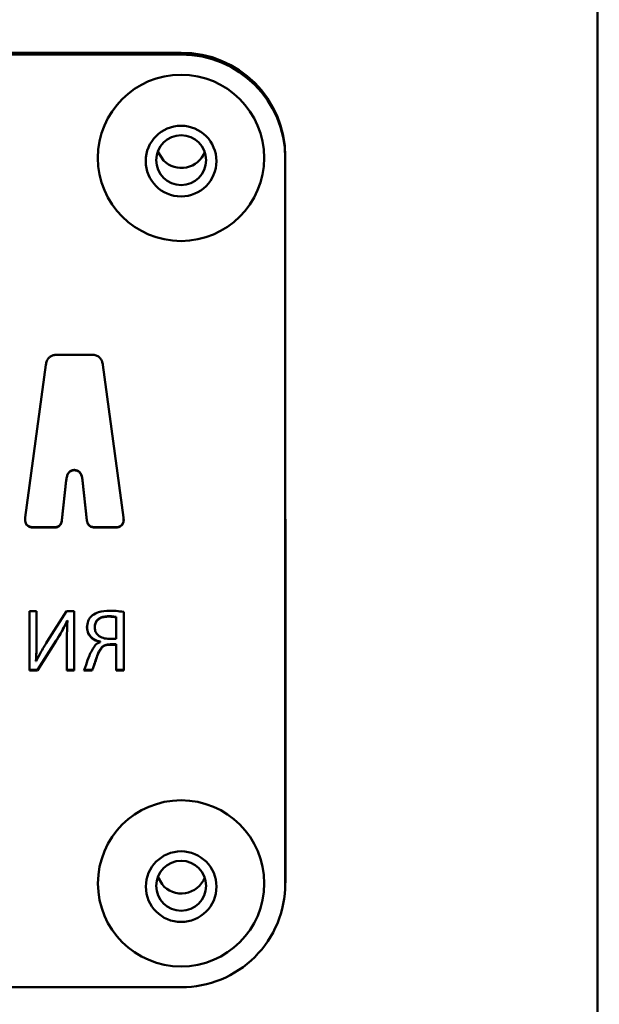
# Paper-space layout 'Лист1' of a CAD drawing. Units: millimetres. Extents: x -3645 to 3543, y -3127 to 2927.
# Drawn here: x -2462 to -2434, y 2123 to 2170 of the extents above; entities that cross this region are included whole.
import ezdxf

# ---------------------------------------------------------------- set-up
doc = ezdxf.new("R2010")
doc.units = ezdxf.units.MM

psp = doc.layouts.new('Лист1')

# ---------------------------------------------------------------- linework, layer by layer
at = {"color": 7, "linetype": 'Continuous', "lineweight": 50}
for p, q in [((-2433.919, 2249.933), (-2433.824, 1159.768)), ((-2533.912, 2168.666), (-2453.912, 2168.666)), ((-2453.913, 2168.579), (-2453.912, 2168.666)), ((-2533.913, 2168.579), (-2453.913, 2168.579)), ((-2448.912, 2163.598), (-2448.911, 2163.685)), ((-2448.912, 2163.598), (-2448.909, 2128.731)), ((-2448.911, 2163.685), (-2448.908, 2128.818)), ((-2458.239, 2154.152), (-2459.849, 2154.152)), ((-2460.414, 2153.66), (-2461.405, 2146.333)), ((-2456.682, 2146.333), (-2457.674, 2153.66)), ((-2459.037, 2148.615), (-2459.05, 2148.615)), ((-2459.05, 2148.597), (-2459.05, 2148.615)), ((-2459.05, 2148.597), (-2459.038, 2148.597)), ((-2459.038, 2148.597), (-2459.037, 2148.615)), ((-2459.435, 2148.121), (-2459.643, 2146.207)), ((-2459.643, 2146.19), (-2459.435, 2148.104)), ((-2459.435, 2148.104), (-2459.435, 2148.121)), ((-2458.444, 2146.207), (-2458.652, 2148.121)), ((-2458.652, 2148.104), (-2458.652, 2148.121)), ((-2458.652, 2148.104), (-2458.444, 2146.19)), ((-2459.643, 2146.19), (-2459.643, 2146.207)), ((-2458.444, 2146.19), (-2458.444, 2146.207)), ((-2460.032, 2145.859), (-2460.973, 2145.859)), ((-2460.973, 2145.842), (-2460.973, 2145.859)), ((-2460.973, 2145.842), (-2460.032, 2145.842)), ((-2460.032, 2145.842), (-2460.032, 2145.859)), ((-2457.113, 2145.859), (-2458.054, 2145.859)), ((-2458.054, 2145.842), (-2458.054, 2145.859)), ((-2458.054, 2145.842), (-2457.114, 2145.842)), ((-2457.114, 2145.842), (-2457.113, 2145.859)), ((-2460.857, 2141.826), (-2461.204, 2141.826)), ((-2461.204, 2141.826), (-2461.204, 2138.982)), ((-2461.203, 2139), (-2461.204, 2141.826)), ((-2460.857, 2140.628), (-2460.857, 2141.826)), ((-2459.429, 2141.826), (-2460.353, 2140.362)), ((-2459.061, 2141.826), (-2459.429, 2141.826)), ((-2459.06, 2138.982), (-2459.061, 2141.826)), ((-2456.675, 2138.982), (-2456.676, 2141.788)), ((-2459.386, 2141.354), (-2459.386, 2141.372)), ((-2459.373, 2141.367), (-2459.386, 2141.372)), ((-2459.386, 2141.354), (-2459.374, 2141.35)), ((-2459.374, 2141.35), (-2459.373, 2141.367)), ((-2457.391, 2141.565), (-2457.391, 2141.583)), ((-2457.044, 2141.532), (-2457.043, 2141.549)), ((-2457.044, 2141.532), (-2457.043, 2140.497)), ((-2457.043, 2141.549), (-2457.043, 2140.514)), ((-2458.438, 2141.05), (-2458.437, 2141.067)), ((-2459.916, 2140.413), (-2460.81, 2139)), ((-2460.81, 2138.982), (-2459.916, 2140.396)), ((-2459.916, 2140.396), (-2459.916, 2140.413)), ((-2459.407, 2140.211), (-2459.403, 2140.604)), ((-2457.807, 2140.349), (-2457.806, 2140.367)), ((-2457.807, 2140.337), (-2457.806, 2140.354)), ((-2457.807, 2140.349), (-2457.807, 2140.337)), ((-2457.806, 2140.354), (-2457.806, 2140.367)), ((-2457.043, 2140.497), (-2457.043, 2140.514)), ((-2459.407, 2140.194), (-2459.407, 2140.211)), ((-2459.407, 2139), (-2459.407, 2140.211)), ((-2459.407, 2140.194), (-2459.407, 2138.982)), ((-2457.726, 2140.075), (-2457.726, 2140.093)), ((-2457.315, 2140.215), (-2457.314, 2140.232)), ((-2457.315, 2140.215), (-2457.043, 2140.215)), ((-2457.043, 2140.232), (-2457.314, 2140.232)), ((-2457.043, 2140.215), (-2457.043, 2140.232)), ((-2457.043, 2139), (-2457.043, 2140.232)), ((-2457.043, 2140.215), (-2457.043, 2138.982)), ((-2460.891, 2139.425), (-2460.891, 2139.442)), ((-2460.882, 2139.42), (-2460.891, 2139.425)), ((-2461.204, 2138.982), (-2461.203, 2139)), ((-2461.204, 2138.982), (-2460.81, 2138.982)), ((-2460.81, 2139), (-2461.203, 2139)), ((-2460.81, 2138.982), (-2460.81, 2139)), ((-2459.407, 2138.982), (-2459.407, 2139)), ((-2459.06, 2139), (-2459.407, 2139)), ((-2459.407, 2138.982), (-2459.06, 2138.982)), ((-2458.196, 2139), (-2458.59, 2139)), ((-2458.59, 2138.982), (-2458.196, 2138.982)), ((-2458.196, 2138.982), (-2458.196, 2139)), ((-2458.103, 2139.189), (-2458.103, 2139.206)), ((-2457.043, 2138.982), (-2457.043, 2139)), ((-2456.675, 2139), (-2457.043, 2139)), ((-2457.043, 2138.982), (-2456.675, 2138.982)), ((-2454.834, 2128.703), (-2455.031, 2129.054)), ((-2448.909, 2128.731), (-2448.908, 2128.818)), ((-2533.909, 2123.75), (-2453.909, 2123.75))]:
    psp.add_line(p, q, dxfattribs=at)
at = {"color": 7, "linetype": 'Continuous', "lineweight": 50, "flags": 128}
psp.add_lwpolyline([(-2454.763, 2163.486), (-2455.018, 2163.877), (-2455.034, 2163.92)], dxfattribs=at)
at = {"color": 7, "linetype": 'Continuous', "lineweight": 50}
for centre, radius in [((-2453.921, 2163.61), 3.995), ((-2453.918, 2163.455), 1.698), ((-2453.916, 2163.497), 1.198), ((-2453.918, 2128.743), 3.994), ((-2453.915, 2128.588), 1.697), ((-2453.913, 2128.63), 1.198)]:
    psp.add_circle(centre, radius, dxfattribs=at)
for centre, radius, start, end in [((-2453.902, 2163.675), 4.991, 0.1153, 90.1081), ((-2453.903, 2163.588), 4.991, 0.1153, 90.1081), ((-2453.904, 2164.327), 1.201, 224.388, 338.9161), ((-2453.901, 2129.46), 1.202, 219.0634, 338.9108), ((-2453.899, 2128.74), 4.99, 269.8901, 359.8964)]:
    psp.add_arc(centre, radius, start, end, dxfattribs=at)
for points, knots in [([(-2459.849, 2154.152), (-2459.906, 2154.15), (-2460.014, 2154.144), (-2460.162, 2154.092), (-2460.286, 2153.997), (-2460.378, 2153.848), (-2460.401, 2153.726), (-2460.414, 2153.66)], [0, 0, 0, 0, 0.2059448, 0.3857979, 0.5539769, 0.7604438, 1, 1, 1, 1]), ([(-2457.674, 2153.66), (-2457.685, 2153.717), (-2457.704, 2153.822), (-2457.776, 2153.961), (-2457.888, 2154.071), (-2458.048, 2154.142), (-2458.172, 2154.149), (-2458.239, 2154.152)], [0, 0, 0, 0, 0.20604, 0.385947, 0.554129, 0.76054, 1, 1, 1, 1]), ([(-2459.05, 2148.615), (-2459.107, 2148.608), (-2459.222, 2148.595), (-2459.342, 2148.466), (-2459.409, 2148.304), (-2459.426, 2148.186), (-2459.435, 2148.121)], [0, 0, 0, 0, 0.243298, 0.48506, 0.715087, 1, 1, 1, 1]), ([(-2459.435, 2148.104), (-2459.428, 2148.16), (-2459.413, 2148.263), (-2459.365, 2148.399), (-2459.292, 2148.508), (-2459.184, 2148.585), (-2459.095, 2148.593), (-2459.05, 2148.597)], [0, 0, 0, 0, 0.24505, 0.449285, 0.622111, 0.806058, 1, 1, 1, 1]), ([(-2459.038, 2148.597), (-2458.98, 2148.591), (-2458.865, 2148.577), (-2458.745, 2148.449), (-2458.678, 2148.287), (-2458.661, 2148.169), (-2458.652, 2148.104)], [0, 0, 0, 0, 0.243477, 0.485231, 0.715179, 1, 1, 1, 1]), ([(-2458.652, 2148.121), (-2458.66, 2148.177), (-2458.674, 2148.28), (-2458.722, 2148.417), (-2458.795, 2148.526), (-2458.903, 2148.603), (-2458.992, 2148.611), (-2459.037, 2148.615)], [0, 0, 0, 0, 0.244972, 0.449134, 0.621919, 0.805901, 1, 1, 1, 1]), ([(-2461.405, 2146.333), (-2461.41, 2146.278), (-2461.419, 2146.177), (-2461.386, 2146.035), (-2461.312, 2145.936), (-2461.214, 2145.878), (-2461.101, 2145.846), (-2461.018, 2145.843), (-2460.973, 2145.842)], [0, 0, 0, 0, 0.2153722, 0.3919267, 0.5501133, 0.6796814, 0.8268465, 1, 1, 1, 1]), ([(-2460.973, 2145.859), (-2461.029, 2145.861), (-2461.13, 2145.866), (-2461.267, 2145.917), (-2461.356, 2146.003), (-2461.4, 2146.108), (-2461.414, 2146.19), (-2461.411, 2146.239), (-2461.41, 2146.25)], [0, 0, 0, 0, 0.247849, 0.451022, 0.633041, 0.782116, 0.951429, 1, 1, 1, 1]), ([(-2459.643, 2146.207), (-2459.649, 2146.167), (-2459.661, 2146.093), (-2459.709, 2145.994), (-2459.785, 2145.916), (-2459.898, 2145.866), (-2459.985, 2145.862), (-2460.032, 2145.859)], [0, 0, 0, 0, 0.206826, 0.386423, 0.553765, 0.759621, 1, 1, 1, 1]), ([(-2460.032, 2145.842), (-2459.992, 2145.843), (-2459.916, 2145.847), (-2459.813, 2145.884), (-2459.727, 2145.952), (-2459.665, 2146.057), (-2459.651, 2146.143), (-2459.643, 2146.19)], [0, 0, 0, 0, 0.206867, 0.386488, 0.553835, 0.759668, 1, 1, 1, 1]), ([(-2458.054, 2145.859), (-2458.095, 2145.861), (-2458.17, 2145.864), (-2458.274, 2145.902), (-2458.36, 2145.969), (-2458.422, 2146.075), (-2458.436, 2146.161), (-2458.444, 2146.207)], [0, 0, 0, 0, 0.2068182, 0.3864441, 0.5538255, 0.7596907, 1, 1, 1, 1]), ([(-2458.444, 2146.19), (-2458.438, 2146.15), (-2458.426, 2146.075), (-2458.378, 2145.977), (-2458.301, 2145.899), (-2458.189, 2145.849), (-2458.101, 2145.844), (-2458.054, 2145.842)], [0, 0, 0, 0, 0.206802, 0.386418, 0.553798, 0.759673, 1, 1, 1, 1]), ([(-2457.114, 2145.842), (-2457.058, 2145.844), (-2456.956, 2145.849), (-2456.82, 2145.9), (-2456.731, 2145.986), (-2456.686, 2146.09), (-2456.67, 2146.206), (-2456.678, 2146.289), (-2456.682, 2146.333)], [0, 0, 0, 0, 0.215444, 0.392014, 0.550171, 0.679706, 0.826849, 1, 1, 1, 1]), ([(-2456.678, 2146.234), (-2456.677, 2146.217), (-2456.673, 2146.155), (-2456.702, 2146.053), (-2456.774, 2145.953), (-2456.872, 2145.895), (-2456.985, 2145.864), (-2457.068, 2145.861), (-2457.113, 2145.859)], [0, 0, 0, 0, 0.075493, 0.283509, 0.46986, 0.622512, 0.795927, 1, 1, 1, 1]), ([(-2457.358, 2141.848), (-2457.538, 2141.842), (-2457.831, 2141.833), (-2458.08, 2141.685), (-2458.175, 2141.628)], [0, 0, 0, 0, 0.617626, 1, 1, 1, 1]), ([(-2456.676, 2141.788), (-2456.796, 2141.807), (-2457.022, 2141.842), (-2457.251, 2141.846), (-2457.358, 2141.848)], [0, 0, 0, 0, 0.533586, 1, 1, 1, 1]), ([(-2459.386, 2141.372), (-2459.476, 2141.191), (-2459.638, 2140.864), (-2459.83, 2140.553), (-2459.916, 2140.413)], [0, 0, 0, 0, 0.550284, 1, 1, 1, 1]), ([(-2459.916, 2140.396), (-2459.807, 2140.573), (-2459.615, 2140.885), (-2459.455, 2141.213), (-2459.386, 2141.354)], [0, 0, 0, 0, 0.571002, 1, 1, 1, 1]), ([(-2459.374, 2141.35), (-2459.386, 2141.147), (-2459.409, 2140.762), (-2459.408, 2140.376), (-2459.407, 2140.194)], [0, 0, 0, 0, 0.526087, 1, 1, 1, 1]), ([(-2458.175, 2141.628), (-2458.218, 2141.588), (-2458.303, 2141.508), (-2458.412, 2141.313), (-2458.428, 2141.152), (-2458.438, 2141.05)], [0, 0, 0, 0, 0.265209, 0.536569, 1, 1, 1, 1]), ([(-2458.065, 2141.051), (-2458.06, 2141.117), (-2458.051, 2141.239), (-2457.958, 2141.397), (-2457.81, 2141.508), (-2457.615, 2141.573), (-2457.468, 2141.579), (-2457.391, 2141.583)], [0, 0, 0, 0, 0.20286, 0.37702, 0.547187, 0.762607, 1, 1, 1, 1]), ([(-2458.065, 2141.033), (-2458.06, 2141.099), (-2458.051, 2141.222), (-2457.958, 2141.38), (-2457.811, 2141.491), (-2457.616, 2141.555), (-2457.468, 2141.562), (-2457.391, 2141.565)], [0, 0, 0, 0, 0.20286, 0.37702, 0.547187, 0.762607, 1, 1, 1, 1]), ([(-2457.391, 2141.583), (-2457.313, 2141.58), (-2457.197, 2141.577), (-2457.082, 2141.556), (-2457.043, 2141.549)], [0, 0, 0, 0, 0.665682, 1, 1, 1, 1]), ([(-2457.391, 2141.565), (-2457.314, 2141.563), (-2457.197, 2141.56), (-2457.082, 2141.539), (-2457.044, 2141.532)], [0, 0, 0, 0, 0.6656823, 1, 1, 1, 1]), ([(-2458.438, 2141.05), (-2458.427, 2140.949), (-2458.405, 2140.755), (-2458.234, 2140.537), (-2458.028, 2140.403), (-2457.881, 2140.367), (-2457.807, 2140.349)], [0, 0, 0, 0, 0.29259, 0.562405, 0.776868, 1, 1, 1, 1]), ([(-2457.806, 2140.367), (-2457.901, 2140.391), (-2458.086, 2140.439), (-2458.292, 2140.614), (-2458.417, 2140.833), (-2458.43, 2140.987), (-2458.437, 2141.067)], [0, 0, 0, 0, 0.281673, 0.551422, 0.766395, 1, 1, 1, 1]), ([(-2457.357, 2140.493), (-2457.463, 2140.5), (-2457.659, 2140.514), (-2457.897, 2140.64), (-2458.042, 2140.826), (-2458.057, 2140.963), (-2458.065, 2141.033)], [0, 0, 0, 0, 0.316047, 0.589577, 0.789147, 1, 1, 1, 1]), ([(-2460.891, 2139.425), (-2460.879, 2139.64), (-2460.858, 2140.041), (-2460.857, 2140.442), (-2460.857, 2140.628)], [0, 0, 0, 0, 0.537094, 1, 1, 1, 1]), ([(-2460.861, 2140.317), (-2460.862, 2140.193), (-2460.864, 2139.901), (-2460.881, 2139.61), (-2460.891, 2139.442)], [0, 0, 0, 0, 0.423448, 1, 1, 1, 1]), ([(-2460.353, 2140.362), (-2460.462, 2140.183), (-2460.65, 2139.875), (-2460.814, 2139.554), (-2460.882, 2139.42)], [0, 0, 0, 0, 0.583065, 1, 1, 1, 1]), ([(-2457.807, 2140.337), (-2457.855, 2140.318), (-2457.943, 2140.284), (-2458.012, 2140.222), (-2458.044, 2140.194)], [0, 0, 0, 0, 0.551026, 1, 1, 1, 1]), ([(-2457.043, 2140.497), (-2457.096, 2140.495), (-2457.201, 2140.492), (-2457.305, 2140.493), (-2457.357, 2140.493)], [0, 0, 0, 0, 0.502246, 1, 1, 1, 1]), ([(-2458.044, 2140.194), (-2458.146, 2140.03), (-2458.332, 2139.73), (-2458.431, 2139.392), (-2458.476, 2139.239)], [0, 0, 0, 0, 0.547528, 1, 1, 1, 1]), ([(-2457.726, 2140.093), (-2457.776, 2140.025), (-2457.883, 2139.88), (-2457.985, 2139.57), (-2458.059, 2139.343), (-2458.103, 2139.206)], [0, 0, 0, 0, 0.2602591, 0.5539518, 1, 1, 1, 1]), ([(-2458.103, 2139.189), (-2458.054, 2139.369), (-2457.97, 2139.683), (-2457.799, 2139.958), (-2457.726, 2140.075)], [0, 0, 0, 0, 0.575176, 1, 1, 1, 1]), ([(-2457.314, 2140.232), (-2457.404, 2140.229), (-2457.557, 2140.223), (-2457.677, 2140.131), (-2457.726, 2140.093)], [0, 0, 0, 0, 0.588973, 1, 1, 1, 1]), ([(-2457.726, 2140.075), (-2457.696, 2140.101), (-2457.637, 2140.152), (-2457.495, 2140.206), (-2457.385, 2140.211), (-2457.315, 2140.215)], [0, 0, 0, 0, 0.262334, 0.52662, 1, 1, 1, 1]), ([(-2458.476, 2139.239), (-2458.495, 2139.189), (-2458.528, 2139.101), (-2458.571, 2139.018), (-2458.59, 2138.982)], [0, 0, 0, 0, 0.576069, 1, 1, 1, 1]), ([(-2458.103, 2139.206), (-2458.118, 2139.168), (-2458.145, 2139.098), (-2458.18, 2139.03), (-2458.196, 2139)], [0, 0, 0, 0, 0.542712, 1, 1, 1, 1]), ([(-2458.196, 2138.982), (-2458.177, 2139.021), (-2458.143, 2139.088), (-2458.115, 2139.159), (-2458.103, 2139.189)], [0, 0, 0, 0, 0.572064, 1, 1, 1, 1])]:
    psp.add_open_spline(points, degree=3, knots=knots, dxfattribs=at)

doc.saveas('drawing.dxf')
